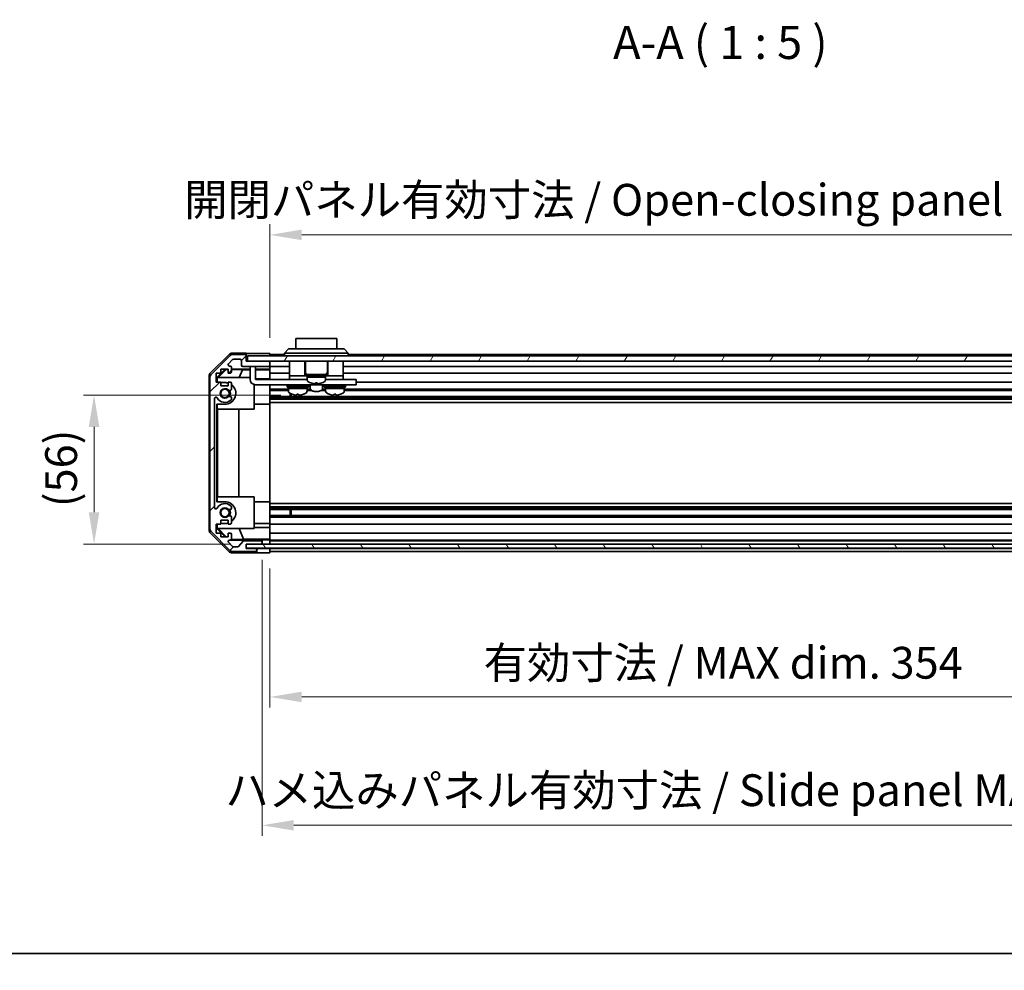
# Model space of a CAD drawing. Units: millimetres. Extents: x 0 to 8253, y -6 to 1405.
# Drawn here: x 1884 to 2255, y -6 to 353 of the extents above; entities that cross this region are included whole.
import ezdxf

# ---------------------------------------------------------------- set-up
doc = ezdxf.new("R2010")
doc.units = ezdxf.units.MM
doc.header["$LTSCALE"] = 4
doc.layers.get('Defpoints').update_dxf_attribs({"lineweight": 25})
for name, color, linetype, lineweight in [('Border (ISO)', 7, 'Continuous', 35), ('Dimension (ISO)', 7, 'Continuous', 18), ('Hatch (ISO)', 1, 'Continuous', 18), ('Symbol (ISO)', 7, 'Continuous', 18), ('Visible (ISO)', 7, 'Continuous', 35)]:
    doc.layers.add(name, color=color, linetype=linetype, lineweight=lineweight)
doc.styles.add('Note Text (TK)', font='txt')
doc.dimstyles.new('Default - Method 1b (TK)', dxfattribs={"dimscale": 4, "dimtxt": 2.5, "dimasz": 2.5, "dimexe": 1, "dimexo": 1.5, "dimgap": 1, "dimtad": 1, "dimtoh": 1, "dimrnd": 1e-08, "dimdsep": 46, "dimtxsty": 'Note Text (TK)', "dimcen": 0.09, "dimdle": 5, "dimclrd": 100, "dimclre": 100, "dimclrt": 7, "dimadec": 1, "dimazin": 1, "dimtfac": 1, "dimtmove": 0, "dimatfit": 3, "dimfxl": 1, "dimtolj": 1, "dimlwd": -1, "dimlwe": -1, "dimarcsym": 0})

# ---------------------------------------------------------------- blocks, each defined once
blk = doc.blocks.new('図面枠 tk図枠')
at = {"layer": 'Border (ISO)'}
blk.add_line((14.5, 8), (405.5, 8), dxfattribs=at)
blk = doc.blocks.new('*D166')
at = {"layer": 'Defpoints', "color": 0}
for p in [(1911.88, 210.82), (1988.42, 210.82), (1969.28, 154.62)]:
    blk.add_point(p, dxfattribs=at)
at = {"layer": 'Dimension (ISO)', "color": 100}
for p, q in [((1982.42, 210.82), (1907.88, 210.82)), ((1911.88, 166.62), (1911.88, 198.82)), ((1963.28, 154.62), (1907.88, 154.62))]:
    blk.add_line(p, q, dxfattribs=at)
for points in [[(1909.88, 198.82), (1913.88, 198.82), (1911.88, 210.82)], [(1909.88, 166.62), (1913.88, 166.62), (1911.88, 154.62)]]:
    blk.add_solid(points, dxfattribs=at)
at = {"layer": 'Dimension (ISO)', "color": 7, "insert": (1899.45, 168.56), "char_height": 12, "attachment_point": 4, "rotation": 90, "style": 'Note Text (TK)'}
blk.add_mtext('\\A1;(56)', dxfattribs=at)
blk = doc.blocks.new('*D167')
at = {"layer": 'Defpoints', "color": 0}
for p in [(1978.28, 151.36), (2332.28, 151.27), (2332.28, 96.89)]:
    blk.add_point(p, dxfattribs=at)
at = {"layer": 'Dimension (ISO)', "color": 100}
for p, q in [((1978.28, 145.36), (1978.28, 92.89)), ((2332.28, 145.27), (2332.28, 92.89)), ((1990.28, 96.89), (2320.28, 96.89))]:
    blk.add_line(p, q, dxfattribs=at)
for points in [[(1990.28, 98.89), (1990.28, 94.89), (1978.28, 96.89)], [(2320.28, 98.89), (2320.28, 94.89), (2332.28, 96.89)]]:
    blk.add_solid(points, dxfattribs=at)
at = {"layer": 'Dimension (ISO)', "color": 7, "insert": (2058.92, 109.8), "char_height": 12, "attachment_point": 4, "style": 'Note Text (TK)'}
blk.add_mtext('\\A1;有効寸法 / MAX dim. 354', dxfattribs=at)
blk = doc.blocks.new('*D170')
at = {"layer": 'Defpoints', "color": 0}
for p in [(1975.28, 154.63), (2335.28, 154.63), (2335.28, 48.44)]:
    blk.add_point(p, dxfattribs=at)
at = {"layer": 'Dimension (ISO)', "color": 100}
for p, q in [((1975.28, 148.63), (1975.28, 44.44)), ((2335.28, 148.63), (2335.28, 44.44)), ((1987.28, 48.44), (2323.28, 48.44))]:
    blk.add_line(p, q, dxfattribs=at)
for points in [[(1987.28, 50.44), (1987.28, 46.44), (1975.28, 48.44)], [(2323.28, 50.44), (2323.28, 46.44), (2335.28, 48.44)]]:
    blk.add_solid(points, dxfattribs=at)
at = {"layer": 'Dimension (ISO)', "color": 7, "insert": (1961.41, 61.69), "char_height": 12, "attachment_point": 4, "style": 'Note Text (TK)'}
blk.add_mtext('\\A1;ハメ込みパネル有効寸法 / Slide panel MAX dim. 360', dxfattribs=at)
blk = doc.blocks.new('*D171')
at = {"layer": 'Defpoints', "color": 0}
for p in [(2332.28, 271.33), (1978.28, 226.52), (2332.28, 223.67)]:
    blk.add_point(p, dxfattribs=at)
at = {"layer": 'Dimension (ISO)', "color": 100}
for p, q in [((1978.28, 232.52), (1978.28, 275.33)), ((2332.28, 229.67), (2332.28, 275.33)), ((1990.28, 271.33), (2320.28, 271.33))]:
    blk.add_line(p, q, dxfattribs=at)
for points in [[(1990.28, 273.33), (1990.28, 269.33), (1978.28, 271.33)], [(2320.28, 273.33), (2320.28, 269.33), (2332.28, 271.33)]]:
    blk.add_solid(points, dxfattribs=at)
at = {"layer": 'Dimension (ISO)', "color": 7, "insert": (1945.9, 284.58), "char_height": 12, "attachment_point": 4, "style": 'Note Text (TK)'}
blk.add_mtext('\\A1;開閉パネル有効寸法 / Open-closing panel MAX dim. 354', dxfattribs=at)

msp = doc.modelspace()

# ---------------------------------------------------------------- hatches: boundary and pattern name
at = {"layer": 'Hatch (ISO)'}
h = msp.add_hatch(dxfattribs=at)
h.set_pattern_fill('ANSI31', color=256, scale=127, style=0)
h.set_pattern_definition([(45, (1501.5, -40), (-11.2253, 11.2253), [])])
edge = h.paths.add_edge_path()
edge.add_ellipse((1957.5847, 160.6033), major_axis=(-2, 0), ratio=1, start_angle=0, end_angle=45)
edge.add_line((1956.1705, 159.189), (1962.9989, 152.3606))
edge.add_ellipse((1964.4131, 153.7748), major_axis=(-1.4142, -1.4142), ratio=1, start_angle=0, end_angle=45)
edge.add_line((1964.4131, 151.7748), (1972.7847, 151.7748))
edge.add_ellipse((1972.7847, 152.2748), major_axis=(0, -0.5), ratio=1, start_angle=0, end_angle=90)
edge.add_line((1973.2847, 152.2748), (1973.2847, 152.4748))
edge.add_ellipse((1972.7847, 152.4748), major_axis=(0.5, 0), ratio=1, start_angle=0, end_angle=90)
edge.add_line((1972.7847, 152.9748), (1969.2847, 152.9748))
edge.add_line((1969.2847, 152.9748), (1969.2847, 154.6248))
edge.add_line((1969.2847, 154.6248), (1969.3347, 154.6248))
edge.add_line((1969.3347, 154.6248), (1974.7847, 154.6248))
edge.add_ellipse((1974.7847, 155.1248), major_axis=(0, -0.5), ratio=1, start_angle=0, end_angle=90)
edge.add_line((1975.2847, 155.1248), (1975.2847, 155.3248))
edge.add_ellipse((1974.7847, 155.3248), major_axis=(0.5, 0), ratio=1, start_angle=0, end_angle=90)
edge.add_line((1974.7847, 155.8248), (1968.5092, 155.8248))
edge.add_ellipse((1968.5092, 155.3248), major_axis=(0, 0.5), ratio=1, start_angle=0, end_angle=48.366461)
edge.add_line((1968.1355, 155.657), (1966.4339, 153.7426))
edge.add_ellipse((1966.0602, 154.0748), major_axis=(0.3737, -0.3322), ratio=1, start_angle=311.633539, end_angle=360, ccw=False)
edge.add_line((1966.0602, 153.5748), (1964.5374, 153.5748))
edge.add_ellipse((1964.5374, 154.0748), major_axis=(0, -0.5), ratio=1, start_angle=315, end_angle=360, ccw=False)
edge.add_line((1964.1838, 153.7213), (1962.6338, 155.2713))
edge.add_ellipse((1962.9874, 155.6248), major_axis=(-0.3536, -0.3536), ratio=1, start_angle=225, end_angle=360, ccw=False)
edge.add_line((1962.9874, 156.1248), (1963.2847, 156.1248))
edge.add_ellipse((1963.2847, 156.6248), major_axis=(0, -0.5), ratio=1, start_angle=0, end_angle=90)
edge.add_line((1963.7847, 156.6248), (1963.7847, 158.2748))
edge.add_ellipse((1963.2847, 158.2748), major_axis=(0.5, 0), ratio=1, start_angle=0, end_angle=90)
edge.add_line((1963.2847, 158.7748), (1962.5347, 158.7748))
edge.add_line((1962.5347, 158.7748), (1962.5347, 157.3748))
edge.add_line((1962.5347, 157.3748), (1959.7347, 157.3748))
edge.add_line((1959.7347, 157.3748), (1959.7347, 158.7748))
edge.add_line((1959.7347, 158.7748), (1958.0347, 158.7748))
edge.add_line((1958.0347, 158.7748), (1958.0347, 162.1748))
edge.add_line((1958.0347, 162.1748), (1959.7347, 162.1748))
edge.add_line((1959.7347, 162.1748), (1959.7347, 163.5748))
edge.add_line((1959.7347, 163.5748), (1962.5347, 163.5748))
edge.add_line((1962.5347, 163.5748), (1962.5347, 162.1748))
edge.add_line((1962.5347, 162.1748), (1963.2847, 162.1748))
edge.add_ellipse((1963.2847, 162.6748), major_axis=(0, -0.5), ratio=1, start_angle=0, end_angle=90)
edge.add_line((1963.7847, 162.6748), (1963.7847, 164.8021))
edge.add_ellipse((1963.0271, 164.5451), major_axis=(0.7576, 0.2571), ratio=1, start_angle=0, end_angle=113.335886)
edge.add_ellipse((1961.2847, 166.4748), major_axis=(1.2063, -1.336), ratio=1, start_angle=95.840426, end_angle=360, ccw=False)
edge.add_ellipse((1963.0271, 168.4046), major_axis=(-0.5361, -0.5938), ratio=1, start_angle=0, end_angle=113.335886)
edge.add_line((1963.7847, 168.1475), (1963.7848, 168.6617))
edge.add_ellipse((1963.0271, 168.4046), major_axis=(0.7577, 0.2571), ratio=1, start_angle=0, end_angle=29.176312)
edge.add_ellipse((1961.2847, 166.4748), major_axis=(2.2786, 2.5236), ratio=1, start_angle=0, end_angle=102.759257)
edge.add_ellipse((1957.8844, 168.3846), major_axis=(0.4357, -0.2447), ratio=1, start_angle=209.320529, end_angle=360, ccw=False)
edge.add_line((1957.3847, 168.3846), (1957.3847, 209.5651))
edge.add_ellipse((1957.8844, 209.5651), major_axis=(-0.4997, 0), ratio=1, start_angle=209.320529, end_angle=360, ccw=False)
edge.add_ellipse((1961.2847, 211.4748), major_axis=(-2.9645, -1.665), ratio=1, start_angle=0, end_angle=102.759257)
edge.add_ellipse((1963.0271, 209.5451), major_axis=(0.5362, -0.5939), ratio=1, start_angle=0, end_angle=29.176312)
edge.add_line((1963.7848, 209.288), (1963.7847, 209.8021))
edge.add_ellipse((1963.0271, 209.5451), major_axis=(0.7576, 0.2571), ratio=1, start_angle=0, end_angle=113.335886)
edge.add_ellipse((1961.2847, 211.4748), major_axis=(1.2063, -1.336), ratio=1, start_angle=95.840426, end_angle=360, ccw=False)
edge.add_ellipse((1963.0271, 213.4046), major_axis=(-0.5361, -0.5938), ratio=1, start_angle=0, end_angle=113.335886)
edge.add_line((1963.7847, 213.1475), (1963.7847, 215.2748))
edge.add_ellipse((1963.2847, 215.2748), major_axis=(0.5, 0), ratio=1, start_angle=0, end_angle=90)
edge.add_line((1963.2847, 215.7748), (1962.5347, 215.7748))
edge.add_line((1962.5347, 215.7748), (1962.5347, 214.3748))
edge.add_line((1962.5347, 214.3748), (1959.7347, 214.3748))
edge.add_line((1959.7347, 214.3748), (1959.7347, 215.7748))
edge.add_line((1959.7347, 215.7748), (1958.0347, 215.7748))
edge.add_line((1958.0347, 215.7748), (1958.0347, 219.1748))
edge.add_line((1958.0347, 219.1748), (1959.7347, 219.1748))
edge.add_line((1959.7347, 219.1748), (1959.7347, 220.5748))
edge.add_line((1959.7347, 220.5748), (1962.5347, 220.5748))
edge.add_line((1962.5347, 220.5748), (1962.5347, 219.1748))
edge.add_line((1962.5347, 219.1748), (1963.2847, 219.1748))
edge.add_ellipse((1963.2847, 219.6748), major_axis=(0, -0.5), ratio=1, start_angle=0, end_angle=90)
edge.add_line((1963.7847, 219.6748), (1963.7847, 221.3248))
edge.add_ellipse((1963.2847, 221.3248), major_axis=(0.5, 0), ratio=1, start_angle=0, end_angle=90)
edge.add_line((1963.2847, 221.8248), (1962.9874, 221.8248))
edge.add_ellipse((1962.9874, 222.3248), major_axis=(0, -0.5), ratio=1, start_angle=225, end_angle=360, ccw=False)
edge.add_line((1962.6338, 222.6784), (1964.1838, 224.2284))
edge.add_ellipse((1964.5374, 223.8748), major_axis=(-0.3536, 0.3536), ratio=1, start_angle=315, end_angle=360, ccw=False)
edge.add_line((1964.5374, 224.3748), (1966.9847, 224.3748))
edge.add_ellipse((1966.9847, 223.8748), major_axis=(0, 0.5), ratio=1, start_angle=270, end_angle=360, ccw=False)
edge.add_line((1967.4847, 223.8748), (1967.4847, 222.1748))
edge.add_ellipse((1967.9847, 222.1748), major_axis=(-0.5, 0), ratio=1, start_angle=0, end_angle=90)
edge.add_line((1967.9847, 221.6748), (1977.7847, 221.6748))
edge.add_ellipse((1977.7847, 222.1748), major_axis=(0, -0.5), ratio=1, start_angle=0, end_angle=90)
edge.add_line((1978.2847, 222.1748), (1978.2847, 223.1748))
edge.add_ellipse((1977.7847, 223.1748), major_axis=(0.5, 0), ratio=1, start_angle=0, end_angle=90)
edge.add_line((1977.7847, 223.6748), (1969.7847, 223.6748))
edge.add_line((1969.7847, 223.6748), (1969.2847, 223.6748))
edge.add_line((1969.2847, 223.6748), (1969.2847, 225.6748))
edge.add_ellipse((1968.7847, 225.6748), major_axis=(0.5, 0), ratio=1, start_angle=0, end_angle=90)
edge.add_line((1968.7847, 226.1748), (1964.4131, 226.1748))
edge.add_ellipse((1964.4131, 224.1748), major_axis=(0, 2), ratio=1, start_angle=0, end_angle=45)
edge.add_line((1962.9989, 225.589), (1956.1705, 218.7606))
edge.add_ellipse((1957.5847, 217.3464), major_axis=(-1.4142, 1.4142), ratio=1, start_angle=0, end_angle=45)
edge.add_line((1955.5847, 217.3464), (1955.5847, 160.6033))
h = msp.add_hatch(dxfattribs=at)
h.set_pattern_fill('ANSI31', color=256, scale=127, angle=14.999978, style=0)
h.set_pattern_definition([(60, (1501.5, -40), (-13.74815, 7.9375), [])])
h.paths.add_polyline_path([(2340.7847, 223.6748), (2340.7847, 225.6748), (1969.7847, 225.6748), (1969.7847, 223.6748), (1977.7847, 223.6748), (2332.7847, 223.6748)])
h = msp.add_hatch(dxfattribs=at)
h.set_pattern_fill('ANSI31', color=256, scale=127, angle=75.000175, style=0)
h.set_pattern_definition([(120.0002, (1501.5, -40), (-13.74813, -7.93754), [])])
h.paths.add_polyline_path([(2341.2347, 153.1248), (2341.2347, 154.6248), (2335.7847, 154.6248), (1974.7847, 154.6248), (1969.3347, 154.6248), (1969.3347, 153.1248)])

# ---------------------------------------------------------------- linework, layer by layer
at = {"layer": 'Visible (ISO)'}
for p, q in [((2003.5347, 232.2748), (1988.0347, 232.2748)), ((1988.0347, 228.2748), (1988.0347, 232.2748)), ((2003.5347, 232.2748), (2003.5347, 228.2748)), ((1983.7847, 226.6748), (1985.2847, 228.2748)), ((1985.2847, 228.2748), (1986.2847, 228.2748)), ((2005.2847, 228.2748), (1986.2847, 228.2748)), ((2005.2847, 228.2748), (2006.2847, 228.2748)), ((2007.7847, 226.6748), (2006.2847, 228.2748)), ((1955.8704, 219.2593), (1962.7003, 226.0892)), ((1962.9989, 225.589), (1956.1705, 218.7606)), ((1962.6338, 222.6784), (1964.1838, 224.2284)), ((1969.2847, 226.6748), (1964.1143, 226.6748)), ((1968.7847, 226.1748), (1964.4131, 226.1748)), ((1964.5374, 224.3748), (1966.9847, 224.3748)), ((1967.4847, 223.8748), (1967.4847, 222.1748)), ((1969.2847, 225.6748), (1969.2847, 226.6748)), ((1969.2847, 223.6748), (1969.2847, 225.6748)), ((1977.7847, 223.6748), (1969.2847, 223.6748)), ((2340.7847, 225.6748), (1969.7847, 225.6748)), ((1969.7847, 225.6748), (1969.7847, 223.6748)), ((1969.7847, 223.6748), (2340.7847, 223.6748)), ((1974.2847, 226.5177), (1978.2847, 226.5177)), ((1978.2847, 226.5177), (1978.2847, 225.6748)), ((1983.7847, 226.1748), (1978.2847, 226.1748)), ((1978.2847, 223.1748), (1978.2847, 223.6748)), ((1978.2847, 222.1748), (1978.2847, 223.1748)), ((1986.2847, 226.6748), (1983.7847, 226.6748)), ((1983.7847, 225.6748), (1983.7847, 226.6748)), ((1985.6847, 223.6748), (1985.6847, 218.1748)), ((1986.2847, 226.6748), (2005.2847, 226.6748)), ((1991.4347, 223.6748), (1991.4347, 218.1748)), ((1991.6347, 223.6748), (1991.6347, 219.6748)), ((1999.9347, 223.6748), (1999.9347, 219.6748)), ((2000.1347, 223.6748), (2000.1347, 218.1748)), ((2007.7847, 226.6748), (2005.2847, 226.6748)), ((2005.8847, 223.6748), (2005.8847, 218.1748)), ((2007.7847, 225.6748), (2007.7847, 226.6748)), ((2325.7847, 226.1748), (2007.7847, 226.1748)), ((1958.2852, 217.4301), (1961.4299, 220.5748)), ((1958.7427, 217.4748), (1961.7133, 220.4895)), ((1959.7347, 219.1748), (1959.7347, 220.5748)), ((1959.7347, 220.5748), (1962.5347, 220.5748)), ((1961.628, 220.5748), (1961.7133, 220.4895)), ((1961.7133, 220.4895), (1962.5347, 220.4752)), ((1962.5347, 220.5748), (1962.5347, 219.1748)), ((1963.2847, 221.8248), (1962.9874, 221.8248)), ((1963.7847, 219.6748), (1963.7847, 221.3248)), ((1963.7847, 220.6739), (1970.7847, 220.6739)), ((1963.7847, 220.4534), (1967.8709, 220.382)), ((1967.8709, 220.382), (1966.6875, 217.4748)), ((1967.8709, 220.382), (1970.7847, 220.382)), ((1967.9847, 221.6748), (1977.7847, 221.6748)), ((1970.7847, 221.2748), (1970.7847, 221.6748)), ((1970.7847, 221.2748), (1970.7847, 216.7748)), ((1972.7847, 221.6748), (1972.7847, 221.2748)), ((1972.7847, 216.7748), (1972.7847, 221.2748)), ((1972.7847, 220.6739), (1978.2847, 220.6739)), ((1972.7847, 220.382), (1978.2847, 220.382)), ((1978.2847, 220.6739), (1978.2847, 222.1748)), ((1985.6847, 221.6748), (1978.2847, 221.6748)), ((1978.2847, 220.6739), (1978.2847, 220.4208)), ((1978.2847, 220.4208), (1978.2847, 219.6748)), ((1978.2847, 219.1748), (1978.2847, 219.6748)), ((2328.0847, 221.6748), (2005.8847, 221.6748)), ((1955.2847, 160.1044), (1955.2847, 217.8452)), ((1955.5847, 217.3464), (1955.5847, 160.6033)), ((1958.0347, 215.7748), (1958.0347, 219.1748)), ((1958.0347, 219.1748), (1959.7347, 219.1748)), ((1959.7347, 215.7748), (1958.0347, 215.7748)), ((1958.2852, 215.7748), (1958.2852, 217.4301)), ((1958.3899, 217.3254), (1958.2852, 217.4301)), ((1958.5393, 217.4748), (1958.3899, 217.3254)), ((1958.3899, 217.3254), (1958.3899, 215.7748)), ((1958.5393, 217.4748), (1970.7847, 217.4748)), ((1959.7347, 214.3748), (1959.7347, 215.7748)), ((1961.2847, 215.5748), (1959.7347, 215.5748)), ((1962.5347, 219.1748), (1963.2847, 219.1748)), ((1963.2847, 215.7748), (1962.5347, 215.7748)), ((1962.5347, 215.7748), (1962.5347, 214.3748)), ((1978.2847, 217.046), (1972.7847, 217.046)), ((1972.7847, 216.7748), (1985.6847, 216.7748)), ((1985.6847, 219.1748), (1978.2847, 219.1748)), ((1978.2847, 219.1748), (1978.2847, 217.046)), ((1978.2847, 217.046), (1978.2847, 216.7748)), ((1985.6847, 218.1748), (1985.6847, 216.7748)), ((1985.6847, 218.1748), (1990.6847, 218.1748)), ((1985.6847, 216.7748), (1987.1847, 216.7748)), ((1992.2847, 216.7748), (1987.1847, 216.7748)), ((1990.9347, 218.1748), (1990.6847, 218.1748)), ((1990.9347, 218.1748), (1991.4347, 218.1748)), ((1991.7847, 218.1748), (1991.4347, 218.1748)), ((1991.7847, 218.6748), (1999.7847, 218.6748)), ((1991.7847, 218.6748), (1991.7847, 218.1748)), ((1991.7847, 218.1748), (1999.7847, 218.1748)), ((1992.2847, 218.1748), (1992.2847, 217.6748)), ((1992.2847, 217.6748), (1996.4379, 217.6748)), ((1999.2847, 217.6748), (1992.2847, 217.6748)), ((1992.2847, 216.7044), (1992.2847, 217.6748)), ((1996.9212, 217.6748), (1999.2847, 217.6748)), ((1999.2847, 218.1748), (1999.2847, 217.6748)), ((1999.2847, 216.7044), (1999.2847, 217.6748)), ((2004.3847, 216.7748), (1999.2847, 216.7748)), ((1999.7847, 218.6748), (1999.7847, 218.1748)), ((2000.1347, 218.1748), (1999.7847, 218.1748)), ((2000.1347, 218.1748), (2000.6347, 218.1748)), ((2000.8847, 218.1748), (2000.6347, 218.1748)), ((2000.8847, 218.1748), (2005.8847, 218.1748)), ((2004.3847, 216.7748), (2005.8847, 216.7748)), ((2332.2847, 219.1748), (2005.8847, 219.1748)), ((2005.8847, 218.1748), (2005.8847, 216.7748)), ((2005.8847, 216.7748), (2009.7847, 216.7748)), ((2010.7847, 216.7748), (2009.7847, 216.7748)), ((2010.7847, 216.7748), (2010.7847, 214.7748)), ((2332.2847, 215.7748), (2010.7847, 215.7748)), ((1962.5347, 214.3748), (1959.7347, 214.3748)), ((1963.7847, 213.1475), (1963.7847, 215.2748)), ((1972.2847, 214.8383), (1972.2847, 205.4748)), ((2009.7847, 214.7748), (1972.7847, 214.7748)), ((1978.2847, 214.7748), (1978.2847, 214.7244)), ((1978.2847, 207.3748), (1978.2847, 214.7244)), ((1985.2847, 213.1475), (1978.2847, 213.1475)), ((1985.2847, 212.6046), (1978.2847, 212.6046)), ((1984.7847, 214.3748), (1992.7847, 214.3748)), ((1984.7847, 214.3748), (1984.7847, 213.8748)), ((1984.7847, 213.8748), (1992.7847, 213.8748)), ((1985.2847, 213.8748), (1985.2847, 213.3748)), ((1992.2847, 213.3748), (1985.2847, 213.3748)), ((1985.2847, 212.4044), (1985.2847, 213.3748)), ((1985.2847, 213.3748), (1992.2847, 213.3748)), ((1986.0347, 214.7748), (1986.0347, 214.6748)), ((1991.5347, 214.7748), (1991.5347, 214.6748)), ((1992.2847, 213.8748), (1992.2847, 213.3748)), ((1992.2847, 212.4044), (1992.2847, 213.3748)), ((1993.508, 213.1475), (1992.2847, 213.1475)), ((1994.0078, 212.6046), (1992.2847, 212.6046)), ((1992.7847, 214.3748), (1992.7847, 213.8748)), ((1993.4347, 214.7748), (1993.4347, 213.4885)), ((1993.6847, 215.4474), (1993.6847, 215.4364)), ((1995.4247, 215.4474), (1995.4247, 215.12)), ((1996.1447, 215.12), (1996.1447, 215.4474)), ((1999.2847, 212.6046), (1997.5616, 212.6046)), ((1997.8847, 215.4364), (1997.8847, 215.4474)), ((1999.2847, 213.1475), (1998.0615, 213.1475)), ((1998.1347, 214.7748), (1998.1347, 213.4885)), ((1998.7847, 214.3748), (2006.7847, 214.3748)), ((1998.7847, 214.3748), (1998.7847, 213.8748)), ((1998.7847, 213.8748), (2006.7847, 213.8748)), ((1999.2847, 213.8748), (1999.2847, 213.3748)), ((2006.2847, 213.3748), (1999.2847, 213.3748)), ((1999.2847, 212.4044), (1999.2847, 213.3748)), ((1999.2847, 213.3748), (2006.2847, 213.3748)), ((2000.0347, 214.7748), (2000.0347, 214.6748)), ((2005.5347, 214.7748), (2005.5347, 214.6748)), ((2006.2847, 213.8748), (2006.2847, 213.3748)), ((2006.2847, 212.4044), (2006.2847, 213.3748)), ((2332.2847, 213.1475), (2006.2847, 213.1475)), ((2332.2847, 212.6046), (2006.2847, 212.6046)), ((2006.7847, 214.3748), (2006.7847, 213.8748)), ((2009.7847, 214.7748), (2010.7847, 214.7748)), ((1957.3847, 168.3846), (1957.3847, 209.5651)), ((1963.7848, 209.288), (1963.7847, 209.8021)), ((2332.2847, 210.3451), (1978.2847, 210.3451)), ((2332.2847, 209.8021), (1978.2847, 209.8021)), ((2332.2847, 209.288), (1978.2847, 209.288)), ((1985.8552, 210.3451), (1985.8552, 211.5001)), ((1986.2847, 211.294), (1986.2847, 210.3451)), ((1989.1535, 211.1462), (1989.1535, 210.8196)), ((2002.4173, 211.1464), (2002.4173, 210.8196)), ((1958.2852, 170.5748), (1958.2852, 207.3748)), ((1958.2852, 207.3748), (1961.2847, 207.3748)), ((1958.3899, 207.3748), (1958.3899, 205.4748)), ((1972.2847, 205.4748), (1958.3899, 205.4748)), ((1958.494, 172.4748), (1958.494, 205.4748)), ((1966.5273, 205.4748), (1966.5273, 172.4748)), ((1978.2847, 207.3748), (1972.2847, 207.3748)), ((2332.2847, 208.0747), (1978.2847, 208.0747)), ((1978.2847, 207.3748), (1978.2847, 170.5748)), ((1958.3899, 172.4748), (1958.3899, 170.5748)), ((1958.3899, 172.4748), (1972.2847, 172.4748)), ((1972.2847, 172.4748), (1972.2847, 160.4748)), ((1961.2847, 170.5748), (1958.2852, 170.5748)), ((1963.7847, 168.1475), (1963.7848, 168.6617)), ((1978.2847, 170.5748), (1972.2847, 170.5748)), ((1978.2847, 163.2252), (1978.2847, 170.5748)), ((2332.2847, 169.8749), (1978.2847, 169.8749)), ((2332.2847, 168.6617), (1978.2847, 168.6617)), ((2332.2847, 168.1475), (1978.2847, 168.1475)), ((2332.2847, 167.6046), (1978.2847, 167.6046)), ((1985.8552, 165.3451), (1985.8552, 167.6046)), ((1986.2847, 167.6046), (1986.2847, 165.3451)), ((1959.7347, 162.1748), (1959.7347, 163.5748)), ((1959.7347, 163.5748), (1962.5347, 163.5748)), ((1962.5347, 163.5748), (1962.5347, 162.1748)), ((1963.7847, 162.6748), (1963.7847, 164.8021)), ((2332.2847, 165.3451), (1978.2847, 165.3451)), ((2332.2847, 164.8021), (1978.2847, 164.8021)), ((1958.0347, 158.7748), (1958.0347, 162.1748)), ((1958.0347, 162.1748), (1959.7347, 162.1748)), ((1958.2852, 160.5195), (1958.2852, 162.1748)), ((1958.2852, 160.5195), (1958.3899, 160.6243)), ((1961.4299, 157.3748), (1958.2852, 160.5195)), ((1958.3899, 162.1748), (1958.3899, 160.6243)), ((1958.3899, 160.6243), (1958.5393, 160.4748)), ((1972.2847, 160.4748), (1958.5393, 160.4748)), ((1961.7974, 157.3748), (1958.7427, 160.4748)), ((1959.7347, 162.3748), (1961.2847, 162.3748)), ((1962.5347, 162.1748), (1963.2847, 162.1748)), ((1968.3472, 156.3974), (1966.6875, 160.4748)), ((1978.2847, 162.3748), (1972.2847, 162.3748)), ((1972.2847, 160.9036), (1978.2847, 160.9036)), ((1978.2847, 163.2252), (1978.2847, 162.6748)), ((1978.2847, 162.1748), (1978.2847, 162.6748)), ((2332.2847, 162.1748), (1978.2847, 162.1748)), ((1978.2847, 162.1748), (1978.2847, 160.9036)), ((1978.2847, 160.9036), (1978.2847, 158.7748)), ((1962.7003, 151.8605), (1955.8704, 158.6904)), ((1956.1705, 159.189), (1962.9989, 152.3606)), ((1959.7347, 158.7748), (1958.0347, 158.7748)), ((1959.7347, 157.3748), (1959.7347, 158.7748)), ((1962.5347, 157.3748), (1959.7347, 157.3748)), ((1963.2847, 158.7748), (1962.5347, 158.7748)), ((1962.5347, 158.7748), (1962.5347, 157.3748)), ((1962.9874, 156.1248), (1963.2847, 156.1248)), ((1975.2847, 156.1256), (1963.3119, 156.1256)), ((1968.3472, 156.3974), (1963.6778, 156.3159)), ((1963.7847, 156.6248), (1963.7847, 158.2748)), ((1978.2847, 156.3974), (1968.3472, 156.3974)), ((1975.2847, 156.1256), (1975.2847, 156.143)), ((1975.2847, 155.3248), (1975.2847, 156.1256)), ((1977.2847, 156.1779), (1978.2847, 156.1779)), ((1978.2847, 158.2748), (1978.2847, 158.7748)), ((2332.2847, 158.7748), (1978.2847, 158.7748)), ((1978.2847, 158.2748), (1978.2847, 156.6248)), ((1978.2847, 156.3798), (1978.2847, 156.6248)), ((1978.2847, 156.3798), (1978.2847, 156.1779)), ((1978.2847, 156.1779), (1978.2847, 154.6256)), ((2332.2847, 156.1248), (1978.2847, 156.1248)), ((1964.1838, 153.7213), (1962.6338, 155.2713)), ((1966.0602, 153.5748), (1964.5374, 153.5748)), ((1968.1355, 155.657), (1966.4339, 153.7426)), ((1974.7847, 155.8248), (1968.5092, 155.8248)), ((1969.2847, 152.9748), (1969.2847, 154.6248)), ((1969.2847, 154.6248), (1974.7847, 154.6248)), ((1973.2847, 152.9756), (1969.2847, 152.9756)), ((1972.7847, 152.9748), (1969.2847, 152.9748)), ((2341.2347, 154.6248), (1969.3347, 154.6248)), ((1969.3347, 154.6248), (1969.3347, 153.1248)), ((1969.3347, 153.1248), (2341.2347, 153.1248)), ((1973.2847, 152.9756), (1975.2847, 152.9756)), ((1973.2847, 152.4748), (1973.2847, 152.9756)), ((1973.2847, 152.2748), (1973.2847, 152.4748)), ((1974.8119, 154.6256), (1975.2847, 154.6256)), ((1975.2847, 155.1248), (1975.2847, 155.3248)), ((1975.2847, 154.6256), (1975.2847, 155.1248)), ((1977.2847, 154.6256), (1975.2847, 154.6256)), ((1975.2847, 152.9756), (1978.2847, 152.9756)), ((1978.2847, 154.6256), (1977.2847, 154.6256)), ((2332.2847, 155.8248), (1978.2847, 155.8248)), ((1978.2847, 155.3248), (1978.2847, 155.1248)), ((1978.2847, 154.6248), (1978.2847, 154.6256)), ((1978.2847, 153.1248), (1978.2847, 152.9756)), ((1978.2847, 153.1248), (1978.2847, 152.9756)), ((1978.2847, 152.9756), (1978.2847, 151.3621)), ((2332.2847, 152.9748), (1978.2847, 152.9748)), ((1978.2847, 152.4748), (1978.2847, 152.2748)), ((1973.2847, 151.2748), (1964.1143, 151.2748)), ((1964.4131, 151.7748), (1972.7847, 151.7748)), ((1973.2847, 151.2748), (1973.2847, 152.2748)), ((1978.2847, 151.3621), (1975.2847, 151.3621)), ((2332.2847, 151.7748), (1978.2847, 151.7748))]:
    msp.add_line(p, q, dxfattribs=at)
for centre in [(1961.2847, 211.4748), (1961.2847, 166.4748)]:
    msp.add_circle(centre, 1.5706, dxfattribs=at)
for centre, radius, start, end in [((1964.4131, 224.1748), 2, 90, 135), ((1964.5374, 223.8748), 0.5, 90, 135), ((1966.9847, 223.8748), 0.5, 0, 90), ((1968.7847, 225.6748), 0.5, 0, 90), ((1977.7847, 223.1748), 0.5, 0, 90), ((1962.9874, 222.3248), 0.5, 135, 270), ((1963.2847, 221.3248), 0.5, 0, 90), ((1963.2847, 219.6748), 0.5, 270, 0), ((1967.9847, 222.1748), 0.5, 180, 270), ((1977.7847, 222.1748), 0.5, 270, 0), ((1992.6347, 219.6748), 1, 180, 270), ((1998.9347, 219.6748), 1, 270, 0), ((1957.5847, 217.3464), 2, 135, 180), ((1961.2847, 211.4748), 4.1, 72.249173, 90), ((1963.2847, 215.2748), 0.5, 0, 90), ((1972.7847, 216.7748), 2, 180, 270), ((1993.2847, 216.7044), 1, 180, 241.732129), ((1995.7847, 221.3536), 6.2788, 241.732129, 250.460299), ((1995.7847, 221.3536), 6.2788, 289.539701, 298.267871), ((1998.2847, 216.7044), 1, 298.267871, 0), ((1961.2847, 211.4748), 1.8, 47.920213, 312.079787), ((1961.2847, 211.4748), 4.1, 270, 52.428131), ((1963.0271, 213.4046), 0.8, 227.920213, 341.256099), ((1961.2847, 211.4748), 2, 325.405155, 34.594845), ((1961.2847, 211.4748), 2.1, 327.438672, 32.561328), ((1986.2847, 212.4044), 1, 180, 241.732129), ((1986.3347, 214.6748), 0.3, 180, 270), ((1991.2347, 214.6748), 0.3, 270, 0), ((1991.2847, 212.4044), 1, 298.267871, 0), ((1995.7847, 221.3536), 6.2684, 250.426789, 263.956172), ((1995.7847, 221.3536), 5.9172, 266.511985, 273.488015), ((1995.7847, 221.3536), 6.2684, 276.043828, 289.573211), ((2000.2847, 212.4044), 1, 180, 241.732129), ((2000.3347, 214.6748), 0.3, 180, 270), ((2005.2347, 214.6748), 0.3, 270, 0), ((2005.2847, 212.4044), 1, 298.267871, 0), ((1957.8844, 209.5651), 0.4997, 29.320529, 180), ((1961.2847, 211.4748), 3.4001, 209.320529, 312.079787), ((1963.0271, 209.5451), 0.8, 18.743901, 132.079787), ((1963.0271, 209.5451), 0.8001, 312.079787, 341.256099), ((1988.7847, 217.0536), 6.2788, 241.732129, 250.458452), ((1988.7847, 217.0536), 6.2788, 289.541548, 298.267871), ((2002.7847, 217.0536), 6.2788, 241.732129, 250.458997), ((2002.7847, 217.0536), 6.2788, 289.541003, 298.267871), ((1957.8844, 168.3846), 0.4997, 180, 330.679471), ((1961.2847, 166.4748), 3.4001, 47.920213, 150.679471), ((1961.2847, 166.4748), 1.8, 47.920213, 312.079787), ((1961.2847, 166.4748), 4.1, 307.571869, 90), ((1963.0271, 168.4046), 0.8, 227.920213, 341.256099), ((1961.2847, 166.4748), 2, 325.405155, 34.594845), ((1961.2847, 166.4748), 2.1, 327.438672, 32.561328), ((1963.0271, 168.4046), 0.8001, 18.743901, 47.920213), ((1963.0271, 164.5451), 0.8, 18.743901, 132.079787), ((1957.5847, 160.6033), 2, 180, 225), ((1961.2847, 166.4748), 4.1, 270, 287.750827), ((1963.2847, 162.6748), 0.5, 270, 0), ((1962.9874, 155.6248), 0.5, 90, 225), ((1963.2847, 158.2748), 0.5, 0, 90), ((1963.2847, 156.6248), 0.5, 270, 0), ((1964.5374, 154.0748), 0.5, 225, 270), ((1966.0602, 154.0748), 0.5, 270, 318.366461), ((1968.5092, 155.3248), 0.5, 90, 138.366461), ((1972.7847, 152.4748), 0.5, 0, 90), ((1974.7847, 155.3248), 0.5, 0, 90), ((1974.7847, 155.1248), 0.5, 270, 0), ((1964.4131, 153.7748), 2, 225, 270), ((1972.7847, 152.2748), 0.5, 270, 0)]:
    msp.add_arc(centre, radius, start, end, dxfattribs=at)
for centre, major_axis, ratio, start_param, end_param in [((1964.1149, 224.6745), (-1.4146, 1.4146), 0.99969546, 5.49793944, 6.28318531), ((1974.2847, 226.605), (5, 0), 0.01745506, 3.14159265, 4.71238898), ((1957.285, 217.8446), (-1.4146, 1.4146), 0.99969546, 0, 0.78524587), ((1995.7847, 217.2418), (-3.4333, 6.0499), 0.11239, 4.72018323, 4.80321514), ((1995.7847, 218.1078), (-1.8638, 3.2842), 0.11239, 4.51673217, 4.66905052), ((1995.7847, 218.1078), (-3.4333, 6.0499), 0.11239033, 4.64869362, 4.65974385), ((1993.0995, 218.1077), (7.1671, -11.999), 0.2219761, 1.40320887, 1.43899073), ((1986.6849, 217.0536), (0, -5.9172), 0.01347751, 6.27840171, 6.34406266), ((1988.7799, 217.0536), (0, -6.2684), 0.99990917, 5.94308214, 6.1777006), ((1988.7896, 217.0536), (0, -6.2684), 0.99990917, 5.94156833, 6.1777006), ((1988.4247, 217.0536), (0, -6.2684), 0.01347751, 0.10548471, 0.34161698), ((1988.7564, 217.0536), (0, -5.9172), 0.99990917, 6.23186983, 6.28796891), ((1988.813, 217.0536), (0, -5.9172), 0.99990917, 6.22230796, 6.34406266), ((1989.1447, 217.0536), (0, -6.2684), 0.01347751, 5.94308214, 6.1777006), ((1989.1447, 217.0536), (0, -6.2684), 0.01347751, 0.10548471, 0.34161698), ((1988.7896, 217.0536), (0, -6.2684), 0.99990917, 0.10548471, 0.34161698), ((1990.8845, 217.0536), (0, -5.9172), 0.01347751, 6.23186983, 6.34406266), ((2000.6848, 217.0536), (0, -5.9172), 0.01131441, 6.22230796, 6.33603276), ((2002.7806, 217.0536), (0, -6.2684), 0.99993599, 5.94156833, 6.1777006), ((2002.7609, 217.0536), (0, -5.9172), 0.99993599, 6.22230796, 6.34406266), ((2002.4247, 217.0536), (0, -6.2684), 0.01131441, 5.94156833, 6.1777006), ((2002.4247, 217.0536), (0, -6.2684), 0.01131441, 0.10548471, 0.34032878), ((2002.8085, 217.0536), (0, -5.9172), 0.99993599, 6.27916957, 6.33603276), ((2003.1447, 217.0536), (0, -6.2684), 0.01131441, 5.94156833, 6.1777006), ((2002.7806, 217.0536), (0, -6.2684), 0.99993599, 0.10548471, 0.34161698), ((2002.7888, 217.0536), (0, -6.2684), 0.99993599, 0.10548471, 0.34032878), ((2004.8846, 217.0536), (0, -5.9172), 0.01131441, 6.22230796, 6.28720104), ((1957.285, 160.105), (-1.4146, -1.4146), 0.99969546, 5.49793944, 6.28318531), ((1977.2847, 156.143), (-2, 0), 0.01745506, 4.71238898, 6.28318531), ((1964.1149, 153.2751), (-1.4146, -1.4146), 0.99969546, 0, 0.78524587), ((1975.2847, 151.3272), (-2, 0), 0.01745506, 4.71238898, 6.28318531)]:
    msp.add_ellipse(centre, major_axis=major_axis, ratio=ratio, start_param=start_param, end_param=end_param, dxfattribs=at)
for points, knots in [([(1998.1347, 213.4885), (1998.1347, 213.3601), (1998.1033, 213.2327), (1997.984, 212.9857), (1997.8903, 212.8692), (1997.6369, 212.6414), (1997.4661, 212.5365), (1997.0719, 212.3604), (1996.8462, 212.291), (1996.3719, 212.1959), (1996.124, 212.1695), (1995.6275, 212.1594), (1995.379, 212.1752), (1994.9014, 212.2481), (1994.6724, 212.3053), (1994.2519, 212.4603), (1994.0611, 212.5587), (1993.742, 212.7973), (1993.6117, 212.9383), (1993.4687, 213.223), (1993.4347, 213.3552), (1993.4347, 213.4885)], [3.14159265, 3.14159265, 3.14159265, 3.14159265, 3.37856607, 3.37856607, 3.64910773, 3.64910773, 3.98312302, 3.98312302, 4.33112357, 4.33112357, 4.67156254, 4.67156254, 5.00868285, 5.00868285, 5.34778537, 5.34778537, 5.69380643, 5.69380643, 6.03714118, 6.03714118, 6.28318531, 6.28318531, 6.28318531, 6.28318531]), ([(1995.1247, 215.12), (1995.1623, 215.116), (1995.2024, 215.1126), (1995.2763, 215.108), (1995.3101, 215.1069), (1995.3635, 215.1069), (1995.3866, 215.108), (1995.4172, 215.1126), (1995.4247, 215.116), (1995.4247, 215.12)], [0.0909159829, 0.0909159829, 0.0909159829, 0.0909159829, 0.1022430032, 0.1022430032, 0.1135700234, 0.1135700234, 0.1248970437, 0.1248970437, 0.1362240639, 0.1362240639, 0.1362240639, 0.1362240639]), ([(1996.1447, 215.12), (1996.1447, 215.116), (1996.1522, 215.1126), (1996.1828, 215.108), (1996.2059, 215.1069), (1996.2593, 215.1069), (1996.2931, 215.108), (1996.367, 215.1126), (1996.4072, 215.116), (1996.4447, 215.12)], [0.0456053829, 0.0456053829, 0.0456053829, 0.0456053829, 0.0569324032, 0.0569324032, 0.0682594234, 0.0682594234, 0.0795864437, 0.0795864437, 0.0909134639, 0.0909134639, 0.0909134639, 0.0909134639]), ([(1988.3367, 210.8069), (1988.3348, 210.8069), (1988.3328, 210.8069), (1988.3045, 210.8069), (1988.271, 210.808), (1988.1975, 210.8126), (1988.1575, 210.816), (1988.1199, 210.82)], [0.0218041227, 0.0218041227, 0.0218041227, 0.0218041227, 0.0226540405, 0.0226540405, 0.0339810607, 0.0339810607, 0.045308081, 0.045308081, 0.045308081, 0.045308081]), ([(1988.1296, 210.82), (1988.1672, 210.816), (1988.2074, 210.8126), (1988.2817, 210.808), (1988.3159, 210.8069), (1988.37, 210.8069), (1988.3935, 210.808), (1988.4251, 210.8126), (1988.4331, 210.816), (1988.4336, 210.82)], [0.1365213659, 0.1365213659, 0.1365213659, 0.1365213659, 0.1478483861, 0.1478483861, 0.1591754064, 0.1591754064, 0.1705024266, 0.1705024266, 0.1818294469, 0.1818294469, 0.1818294469, 0.1818294469]), ([(1989.2327, 210.8069), (1989.2306, 210.8069), (1989.2285, 210.8069), (1989.1994, 210.8069), (1989.1759, 210.808), (1989.1443, 210.8126), (1989.1363, 210.816), (1989.1358, 210.82)], [0.0674095057, 0.0674095057, 0.0674095057, 0.0674095057, 0.0682594234, 0.0682594234, 0.0795864437, 0.0795864437, 0.0909134639, 0.0909134639, 0.0909134639, 0.0909134639]), ([(1989.1536, 210.82), (1989.1531, 210.816), (1989.16, 210.8126), (1989.1896, 210.808), (1989.2122, 210.8069), (1989.2649, 210.8069), (1989.2984, 210.808), (1989.3719, 210.8126), (1989.412, 210.816), (1989.4495, 210.82)], [0.0909159829, 0.0909159829, 0.0909159829, 0.0909159829, 0.1022430032, 0.1022430032, 0.1135700234, 0.1135700234, 0.1248970437, 0.1248970437, 0.1362240639, 0.1362240639, 0.1362240639, 0.1362240639]), ([(2002.1207, 210.82), (2002.1582, 210.816), (2002.1983, 210.8126), (2002.2719, 210.808), (2002.3054, 210.8069), (2002.3582, 210.8069), (2002.3809, 210.808), (2002.4107, 210.8126), (2002.4177, 210.816), (2002.4173, 210.82)], [0.1365213659, 0.1365213659, 0.1365213659, 0.1365213659, 0.1478483861, 0.1478483861, 0.1591754064, 0.1591754064, 0.1705024266, 0.1705024266, 0.1818294469, 0.1818294469, 0.1818294469, 0.1818294469]), ([(2002.4322, 210.82), (2002.4318, 210.816), (2002.4238, 210.8126), (2002.3924, 210.808), (2002.3689, 210.8069), (2002.3402, 210.8069), (2002.3385, 210.8069), (2002.3367, 210.8069)], [0, 0, 0, 0, 0.0113270202, 0.0113270202, 0.0226540405, 0.0226540405, 0.0233679938, 0.0233679938, 0.0233679938, 0.0233679938]), ([(2003.1372, 210.82), (2003.1376, 210.816), (2003.1456, 210.8126), (2003.177, 210.808), (2003.2005, 210.8069), (2003.2545, 210.8069), (2003.2885, 210.808), (2003.3628, 210.8126), (2003.403, 210.816), (2003.4406, 210.82)], [0.0909159829, 0.0909159829, 0.0909159829, 0.0909159829, 0.1022430032, 0.1022430032, 0.1135700234, 0.1135700234, 0.1248970437, 0.1248970437, 0.1362240639, 0.1362240639, 0.1362240639, 0.1362240639]), ([(2003.4487, 210.82), (2003.4112, 210.816), (2003.3711, 210.8126), (2003.2975, 210.808), (2003.264, 210.8069), (2003.2359, 210.8069), (2003.2343, 210.8069), (2003.2327, 210.8069)], [0.0456053829, 0.0456053829, 0.0456053829, 0.0456053829, 0.0569324032, 0.0569324032, 0.0682594234, 0.0682594234, 0.0689733767, 0.0689733767, 0.0689733767, 0.0689733767])]:
    msp.add_open_spline(points, degree=3, knots=knots, dxfattribs=at)

# ---------------------------------------------------------------- block references
at = {"xscale": 5, "yscale": 5, "zscale": 5}
msp.add_blockref('図面枠 tk図枠', (1501.5, -40), dxfattribs=at)

# ---------------------------------------------------------------- texts
at = {"layer": 'Symbol (ISO)', "color": 7, "insert": (2107.7908, 333.8364), "char_height": 12.5, "attachment_point": 7, "style": 'Note Text (TK)'}
msp.add_mtext('A-A ( 1 : 5 )', dxfattribs=at)

# ---------------------------------------------------------------- dimensions: what is measured, and where the dimension line sits
at = {"layer": 'Dimension (ISO)', "color": 100}
for base, p1, p2, angle, text, override, picture, middle in [((2332.2847, 271.3254), (1978.2847, 226.5177), (2332.2847, 223.6748), 180, '開閉パネル有効寸法 / Open-closing panel MAX dim. <>', {"dimscale": 0, "dimtxt": 12, "dimasz": 12, "dimexe": 4, "dimexo": 6, "dimgap": 5, "dimtoh": 0, "dimdec": 2, "dimcen": 0.36, "dimtp": 0, "dimtm": 0, "dimtdec": 2, "dimtix": 0, "dimtofl": 0, "dimtmove": 0, "dimatfit": 1}, '*D171', (2155.2847, 271.3254)), ((1911.8779, 210.82), (1969.2847, 154.6248), (1988.4158, 210.82), 90, '(<>)', {"dimscale": 0, "dimtxt": 12, "dimasz": 12, "dimexe": 4, "dimexo": 6, "dimgap": 5, "dimtoh": 0, "dimdec": 0, "dimcen": 0.36, "dimtp": 0, "dimtm": 0, "dimtdec": 2, "dimtix": 0, "dimtofl": 0, "dimtmove": 0, "dimatfit": 1}, '*D166', (1911.8779, 181.9625)), ((2332.2847, 96.8906), (1978.2847, 151.3621), (2332.2847, 151.2748), 180, '有効寸法 / MAX dim. <>', {"dimscale": 0, "dimtxt": 12, "dimasz": 12, "dimexe": 4, "dimexo": 6, "dimgap": 5, "dimtoh": 0, "dimdec": 2, "dimcen": 0.36, "dimtp": 0, "dimtm": 0, "dimtdec": 2, "dimtix": 0, "dimtofl": 0, "dimtmove": 0, "dimatfit": 1}, '*D167', (2152.7687, 96.8906))]:
    dim = msp.add_linear_dim(base=base, p1=p1, p2=p2, angle=angle, text=text, dimstyle='Default - Method 1b (TK)', override=override, dxfattribs=at)
    dim.commit()
    dim.dimension.update_dxf_attribs({"geometry": picture, "text_midpoint": middle, "dimtype": 160})
dim = msp.add_linear_dim(base=(2335.2847, 48.4415), p1=(1975.2847, 154.6256), p2=(2335.2847, 154.6256), text='ハメ込みパネル有効寸法 / Slide panel MAX dim. <>', dimstyle='Default - Method 1b (TK)', override={"dimscale": 0, "dimtxt": 12, "dimasz": 12, "dimexe": 4, "dimexo": 6, "dimgap": 5, "dimtoh": 0, "dimdec": 2, "dimcen": 0.36, "dimtp": 0, "dimtm": 0, "dimtdec": 2, "dimtix": 0, "dimtofl": 0, "dimtmove": 0, "dimatfit": 1}, dxfattribs=at)
dim.commit()
dim.dimension.update_dxf_attribs({"geometry": '*D170', "text_midpoint": (2155.2847, 48.4415), "dimtype": 160})

doc.saveas('drawing.dxf')
